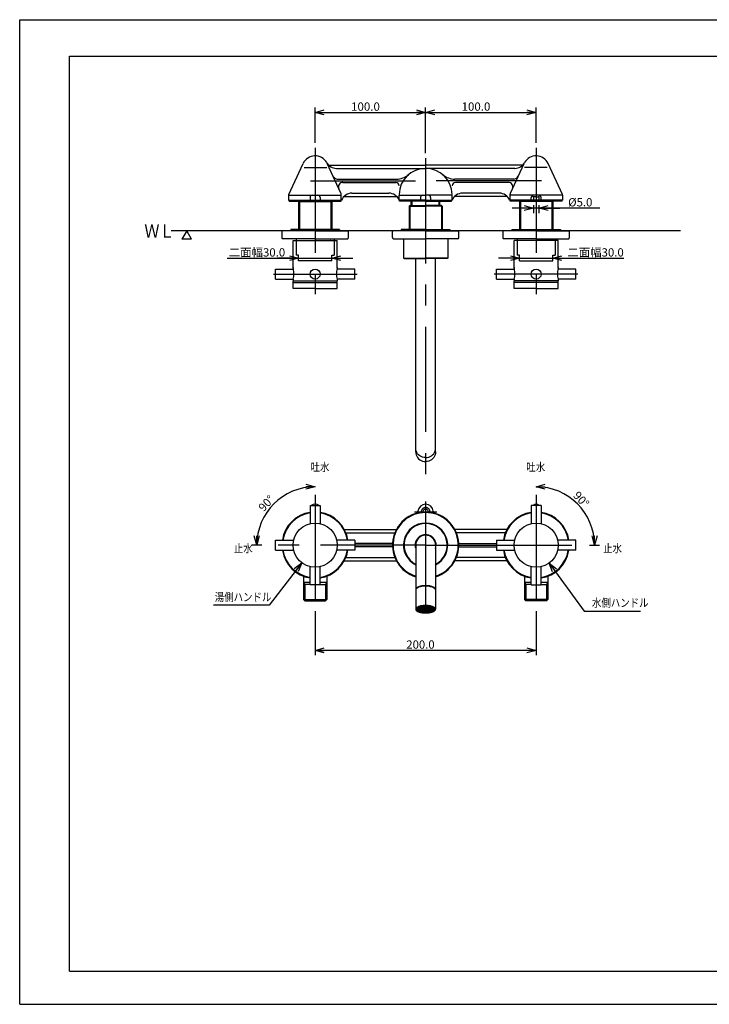
# Model space of a CAD drawing. Extents: x -210 to 210, y -148 to 148.
# Drawn here: x -210 to -2, y -148 to 148 of the extents above; entities that cross this region are included whole.
import ezdxf
from ezdxf.enums import TextEntityAlignment as Align

# ---------------------------------------------------------------- set-up
doc = ezdxf.new("R2010")
doc.units = 0
doc.linetypes.add('CENTER', pattern=[50.8, 31.75, -6.35, 6.35, -6.35])
doc.linetypes.add('DASHED', pattern=[19.05, 12.7, -6.35])
doc.layers.get('0').update_dxf_attribs({"linetype": 'CONTINUOUS'})
doc.layers.get('DEFPOINTS').update_dxf_attribs({"linetype": 'CONTINUOUS'})
doc.layers.add('LY_1', color=254, linetype='CONTINUOUS')
doc.styles.add('MX_DIMTXSTY_2', font='txt.shx', dxfattribs={"width": 1.05, "bigfont": 'extfont.shx'})
doc.styles.add('MX_DIMTXSTY_3', font='txt.shx', dxfattribs={"width": 1.35, "bigfont": 'extfont.shx'})
doc.styles.add('MX_DIMTXSTY_5', font='txt.shx', dxfattribs={"width": 1.2, "bigfont": 'extfont.shx'})
doc.styles.add('MX_DIMTXSTY_6', font='txt.shx', dxfattribs={"width": 1.4, "bigfont": 'extfont.shx'})
doc.styles.add('MX_DIMTXSTY_8', font='txt.shx', dxfattribs={"width": 1.3, "bigfont": 'extfont.shx'})
doc.styles.add('MX_NOTE_STANDARD', font='txt.shx', dxfattribs={"bigfont": 'extfont.shx'})
doc.dimstyles.new('MX_DIMSTYLE_CLASS2', dxfattribs={"dimtxt": 2.5, "dimasz": 2.5, "dimexe": 1.5, "dimexo": 1.5, "dimgap": 0.5, "dimtad": 1, "dimlfac": 3, "dimblk1": 'OPEN30', "dimblk2": 'OPEN30', "dimsah": 1, "dimcen": 2.5, "dimazin": 3, "dimtfac": 1, "dimtmove": 0, "dimatfit": 3})

# ---------------------------------------------------------------- blocks, each defined once
blk = doc.blocks.new('_OPEN30')
at = {"color": 0, "linetype": 'BYBLOCK'}
for p, q in [((-1, 0.267949), (0, 0)), ((0, 0), (-1, -0.267949)), ((0, 0), (-1, 0))]:
    blk.add_line(p, q, dxfattribs=at)
blk = doc.blocks.new('*D4')
at = {"color": 143, "linetype": 'CONTINUOUS'}
blk.add_line((-38.113806, -9.99485), (-35.096688, -9.99485), dxfattribs=at)
blk.add_arc((-54.217194, -9.99485), 17.620507, 0, 90, dxfattribs=at)
at = {"layer": 'DEFPOINTS', "color": 0, "linetype": 'CONTINUOUS'}
for p in [(-54.217194, 8.150744), (-41.757614, 2.46473), (-54.217194, -9.99485), (-39.613806, -9.99485)]:
    blk.add_point(p, dxfattribs=at)
at = {"color": 143, "linetype": 'CONTINUOUS', "xscale": 2.77, "yscale": 2.77, "zscale": 2.77}
for p, rotation in [((-54.217194, 7.625657), 180), ((-36.596687, -9.99485), 270)]:
    blk.add_blockref('_OPEN30', p, dxfattribs=dict(at, rotation=rotation))
at = {"color": 143, "linetype": 'CONTINUOUS', "style": 'MX_DIMTXSTY_3', "width": 1.003584}
blk.add_text('90%%d', height=2.5, rotation=-46.987806, dxfattribs=at).set_placement((-42.326142, 5.655089), align=Align.MIDDLE_LEFT)
blk = doc.blocks.new('*D5')
at = {"color": 143, "linetype": 'CONTINUOUS'}
blk.add_line((-136.987248, -9.99485), (-140.004366, -9.99485), dxfattribs=at)
blk.add_arc((-120.88386, -9.99485), 17.620507, 90, 180, dxfattribs=at)
at = {"layer": 'DEFPOINTS', "color": 0, "linetype": 'CONTINUOUS'}
for p in [(-120.88386, 8.150744), (-133.34344, 2.46473), (-135.487248, -9.99485), (-120.88386, -9.99485)]:
    blk.add_point(p, dxfattribs=at)
at = {"color": 143, "linetype": 'CONTINUOUS', "xscale": 2.77, "yscale": 2.77, "zscale": 2.77}
blk.add_blockref('_OPEN30', (-120.88386, 7.625657), dxfattribs=at)
at = {"color": 143, "linetype": 'CONTINUOUS', "xscale": 2.77, "yscale": 2.77, "zscale": 2.77, "rotation": 270}
blk.add_blockref('_OPEN30', (-138.504367, -9.99485), dxfattribs=at)
at = {"color": 143, "linetype": 'CONTINUOUS', "style": 'MX_DIMTXSTY_3', "width": 1.003584}
blk.add_text('90%%d', height=2.5, rotation=46.987805, dxfattribs=at).set_placement((-137.320568, 0.782549), align=Align.MIDDLE_LEFT)
blk = doc.blocks.new('*D7')
at = {"color": 143, "linetype": 'CONTINUOUS'}
for p, q in [((-55.050527, 92.596485), (-55.050527, 90.175649)), ((-53.375695, 92.596485), (-53.375695, 90.175649)), ((-55.050527, 91.675649), (-61.400527, 91.675649)), ((-53.375695, 91.675649), (-55.050527, 91.675649)), ((-34.979031, 91.675649), (-53.375695, 91.675649)), ((-53.375695, 91.675649), (-47.025696, 91.675649))]:
    blk.add_line(p, q, dxfattribs=at)
at = {"layer": 'DEFPOINTS', "color": 0, "linetype": 'CONTINUOUS'}
for p in [(-55.050527, 94.096485), (-53.375695, 94.096485), (-55.050527, 91.675649)]:
    blk.add_point(p, dxfattribs=at)
at = {"color": 143, "linetype": 'CONTINUOUS', "xscale": 2.77, "yscale": 2.77, "zscale": 2.77}
blk.add_blockref('_OPEN30', (-55.050527, 91.675649), dxfattribs=at)
at = {"color": 143, "linetype": 'CONTINUOUS', "xscale": 2.77, "yscale": 2.77, "zscale": 2.77, "rotation": 180}
blk.add_blockref('_OPEN30', (-53.375695, 91.675649), dxfattribs=at)
at = {"color": 143, "linetype": 'CONTINUOUS', "style": 'MX_DIMTXSTY_5', "width": 1.007194}
blk.add_text('%%c5.0', height=2.5, dxfattribs=at).set_placement((-44.559366, 93.425649), align=Align.MIDDLE_LEFT)
blk = doc.blocks.new('$ARROW-1')
at = {"color": 0, "linetype": 'CONTINUOUS'}
for p, q in [((-1.443376, 2.5), (1.443376, 2.5)), ((-1.443376, 2.5), (0, 0)), ((0, 0), (1.443376, 2.5))]:
    blk.add_line(p, q, dxfattribs=at)
blk.add_point((0, 0), dxfattribs=at)
blk = doc.blocks.new('*D16')
at = {"color": 143, "linetype": 'CONTINUOUS'}
for p, q in [((-59.217194, 76.556273), (-65.567194, 76.556273)), ((-59.217194, 76.556273), (-49.217194, 76.556273)), ((-49.217194, 76.556273), (-27.733276, 76.556273)), ((-49.217194, 76.556273), (-42.867194, 76.556273))]:
    blk.add_line(p, q, dxfattribs=at)
at = {"layer": 'DEFPOINTS', "color": 0, "linetype": 'CONTINUOUS'}
for p in [(-59.217194, 75.763152), (-49.217194, 76.556273), (-49.217194, 75.763152)]:
    blk.add_point(p, dxfattribs=at)
at = {"color": 143, "linetype": 'CONTINUOUS', "xscale": 2.77, "yscale": 2.77, "zscale": 2.77}
blk.add_blockref('_OPEN30', (-59.217194, 76.556273), dxfattribs=at)
at = {"color": 143, "linetype": 'CONTINUOUS', "xscale": 2.77, "yscale": 2.77, "zscale": 2.77, "rotation": 180}
blk.add_blockref('_OPEN30', (-49.217194, 76.556273), dxfattribs=at)
at = {"color": 143, "linetype": 'CONTINUOUS', "style": 'MX_DIMTXSTY_2', "width": 1.010101}
blk.add_text('二面幅30.0', height=2.5, dxfattribs=at).set_placement((-44.812401, 78.306273), align=Align.MIDDLE_LEFT)
blk = doc.blocks.new('*D17')
at = {"color": 143, "linetype": 'CONTINUOUS'}
for p, q in [((-147.367776, 76.556273), (-125.88386, 76.556273)), ((-125.88386, 76.556273), (-132.23386, 76.556273)), ((-125.88386, 76.556273), (-115.88386, 76.556273)), ((-115.88386, 76.556273), (-109.53386, 76.556273))]:
    blk.add_line(p, q, dxfattribs=at)
at = {"layer": 'DEFPOINTS', "color": 0, "linetype": 'CONTINUOUS'}
for p in [(-125.88386, 75.763152), (-115.88386, 76.556273), (-115.88386, 75.763152)]:
    blk.add_point(p, dxfattribs=at)
at = {"color": 143, "linetype": 'CONTINUOUS', "xscale": 2.77, "yscale": 2.77, "zscale": 2.77}
blk.add_blockref('_OPEN30', (-125.88386, 76.556273), dxfattribs=at)
at = {"color": 143, "linetype": 'CONTINUOUS', "xscale": 2.77, "yscale": 2.77, "zscale": 2.77, "rotation": 180}
blk.add_blockref('_OPEN30', (-115.88386, 76.556273), dxfattribs=at)
at = {"color": 143, "linetype": 'CONTINUOUS', "style": 'MX_DIMTXSTY_2', "width": 1.010101}
blk.add_text('二面幅30.0', height=2.5, dxfattribs=at).set_placement((-146.946901, 78.306273), align=Align.MIDDLE_LEFT)
blk = doc.blocks.new('*D21')
at = {"color": 143, "linetype": 'CONTINUOUS'}
for p, q in [((-120.88386, -29.935338), (-120.88386, -43.230446)), ((-54.217194, -29.935338), (-54.217194, -43.230446)), ((-54.217194, -41.730446), (-120.88386, -41.730446))]:
    blk.add_line(p, q, dxfattribs=at)
at = {"layer": 'DEFPOINTS', "color": 0, "linetype": 'CONTINUOUS'}
for p in [(-120.88386, -28.435338), (-54.217194, -28.435338), (-120.88386, -41.730446)]:
    blk.add_point(p, dxfattribs=at)
at = {"color": 143, "linetype": 'CONTINUOUS', "xscale": 2.77, "yscale": 2.77, "zscale": 2.77, "rotation": 180}
blk.add_blockref('_OPEN30', (-120.88386, -41.730446), dxfattribs=at)
at = {"color": 143, "linetype": 'CONTINUOUS', "xscale": 2.77, "yscale": 2.77, "zscale": 2.77}
blk.add_blockref('_OPEN30', (-54.217194, -41.730446), dxfattribs=at)
at = {"color": 143, "linetype": 'CONTINUOUS', "style": 'MX_DIMTXSTY_8', "width": 1.003344}
blk.add_text('200.0', height=2.5, dxfattribs=at).set_placement((-93.382467, -39.980446), align=Align.MIDDLE_LEFT)
blk = doc.blocks.new('*D22')
at = {"color": 143, "linetype": 'CONTINUOUS'}
for p, q in [((-120.88386, 111.378384), (-120.88386, 122.039842)), ((-87.550527, 108.19019), (-87.550527, 122.039842)), ((-120.88386, 120.539842), (-87.550527, 120.539842))]:
    blk.add_line(p, q, dxfattribs=at)
at = {"layer": 'DEFPOINTS', "color": 0, "linetype": 'CONTINUOUS'}
for p in [(-87.550527, 120.539842), (-120.88386, 109.878384), (-87.550527, 106.69019)]:
    blk.add_point(p, dxfattribs=at)
at = {"color": 143, "linetype": 'CONTINUOUS', "xscale": 2.77, "yscale": 2.77, "zscale": 2.77, "rotation": 180}
blk.add_blockref('_OPEN30', (-120.88386, 120.539842), dxfattribs=at)
at = {"color": 143, "linetype": 'CONTINUOUS', "xscale": 2.77, "yscale": 2.77, "zscale": 2.77}
blk.add_blockref('_OPEN30', (-87.550527, 120.539842), dxfattribs=at)
at = {"color": 143, "linetype": 'CONTINUOUS', "style": 'MX_DIMTXSTY_6', "width": 1.020408}
blk.add_text('100.0', height=2.5, dxfattribs=at).set_placement((-110.042024, 122.289842), align=Align.MIDDLE_LEFT)
blk = doc.blocks.new('*D23')
at = {"color": 143, "linetype": 'CONTINUOUS'}
for p, q in [((-87.550527, 108.19019), (-87.550527, 122.039842)), ((-54.217194, 111.378384), (-54.217194, 122.039842)), ((-87.550527, 120.539842), (-54.217194, 120.539842))]:
    blk.add_line(p, q, dxfattribs=at)
at = {"layer": 'DEFPOINTS', "color": 0, "linetype": 'CONTINUOUS'}
for p in [(-54.217194, 120.539842), (-54.217194, 109.878384), (-87.550527, 106.69019)]:
    blk.add_point(p, dxfattribs=at)
at = {"color": 143, "linetype": 'CONTINUOUS', "xscale": 2.77, "yscale": 2.77, "zscale": 2.77, "rotation": 180}
blk.add_blockref('_OPEN30', (-87.550527, 120.539842), dxfattribs=at)
at = {"color": 143, "linetype": 'CONTINUOUS', "xscale": 2.77, "yscale": 2.77, "zscale": 2.77}
blk.add_blockref('_OPEN30', (-54.217194, 120.539842), dxfattribs=at)
at = {"color": 143, "linetype": 'CONTINUOUS', "style": 'MX_DIMTXSTY_6', "width": 1.020408}
blk.add_text('100.0', height=2.5, dxfattribs=at).set_placement((-76.70869, 122.289842), align=Align.MIDDLE_LEFT)

msp = doc.modelspace()

# ---------------------------------------------------------------- linework, layer by layer
at = {"layer": 'LY_1', "color": 130, "linetype": 'CONTINUOUS'}
for p, q in [((-210, 148.5), (210, 148.5)), ((-210, -148.5), (-210, 148.5)), ((-210, -148.5), (210, -148.5))]:
    msp.add_line(p, q, dxfattribs=at)
at = {"layer": 'LY_1', "color": 120, "linetype": 'CONTINUOUS'}
for p, q in [((-195, 137.5), (197, 137.5)), ((-195, -138.5), (-195, 137.5)), ((-195, -138.5), (197, -138.5))]:
    msp.add_line(p, q, dxfattribs=at)
at = {"layer": 'LY_1', "color": 110, "linetype": 'CENTER'}
for p, q in [((-120.88386, 109.878384), (-120.88386, 65.696982)), ((-54.217194, 109.878384), (-54.217194, 65.696982)), ((-87.550527, 106.69019), (-87.550527, 10.433869)), ((-124.175824, 103.913152), (-117.349753, 103.913152)), ((-50.92523, 103.913152), (-57.751301, 103.913152)), ((-122.325665, 99.913152), (-87.550527, 99.913152)), ((-52.580686, 99.913152), (-87.550527, 99.913152)), ((-133.442087, 71.763132), (-108.208271, 71.763132)), ((-41.658967, 71.763132), (-66.892783, 71.763132)), ((-120.88386, 5.213407), (-120.88386, -28.435336)), ((-87.550527, 3.117096), (-87.550527, -33.299133)), ((-54.217194, 5.213407), (-54.217194, -28.435336)), ((-90.88386, 0.00515), (-84.217194, 0.00515)), ((-87.550527, -9.99485), (-136.082392, -9.99485)), ((-87.550527, -9.99485), (-75.177632, -9.99485)), ((-75.177632, -9.99485), (-39.701387, -9.99485))]:
    msp.add_line(p, q, dxfattribs=at)
at = {"layer": 'LY_1', "color": 3, "linetype": 'CONTINUOUS'}
for p, q in [((-128.822001, 95.819307), (-124.512703, 105.112525)), ((-113.112387, 96.178733), (-117.255018, 105.112525)), ((-116.856789, 104.663152), (-87.550527, 104.663152)), ((-58.244265, 104.663152), (-87.550527, 104.663152)), ((-61.988667, 96.178733), (-57.846036, 105.112525)), ((-46.279053, 95.819307), (-50.588351, 105.112525)), ((-114.476313, 103.663152), (-87.550527, 103.663152)), ((-60.624741, 103.663152), (-87.550527, 103.663152)), ((-114.185209, 100.413152), (-96.367549, 100.413152)), ((-112.510486, 99.413152), (-96.550527, 99.413152)), ((-60.915845, 100.413152), (-78.733505, 100.413152)), ((-62.590568, 99.413152), (-78.550527, 99.413152)), ((-128.88386, 95.538856), (-113.050527, 95.538856)), ((-128.88386, 95.538856), (-128.88386, 94.096485)), ((-113.050527, 94.096485), (-113.050527, 95.898281)), ((-112.181048, 95.163152), (-96.253339, 95.163152)), ((-109.800572, 96.163152), (-98.633815, 96.163152)), ((-95.550527, 95.538856), (-87.550527, 95.538856)), ((-95.550527, 94.096485), (-95.550527, 95.538856)), ((-79.550527, 95.538856), (-87.550527, 95.538856)), ((-79.550527, 94.096485), (-79.550527, 95.538856)), ((-62.920006, 95.163152), (-78.847715, 95.163152)), ((-65.300482, 96.163152), (-76.467239, 96.163152)), ((-62.050527, 94.096485), (-62.050527, 95.898281)), ((-55.550527, 95.538856), (-62.050527, 95.538856)), ((-46.21721, 95.538856), (-55.550527, 95.538856)), ((-46.217194, 95.538856), (-46.217194, 94.096485)), ((-128.88386, 94.096485), (-120.88386, 94.096485)), ((-128.717194, 93.763152), (-128.717194, 94.096485)), ((-128.717194, 93.763152), (-120.88386, 93.763152)), ((-125.88386, 93.763152), (-125.88386, 85.263152)), ((-125.88386, 93.663472), (-120.88386, 93.663472)), ((-122.383405, 94.87219), (-122.383405, 94.096485)), ((-120.88386, 94.096485), (-112.88386, 94.096485)), ((-120.88386, 93.763152), (-113.050527, 93.763152)), ((-120.88386, 93.663472), (-115.88386, 93.663472)), ((-119.384315, 94.87219), (-119.384315, 94.096485)), ((-115.88386, 93.763152), (-115.88386, 85.263152)), ((-113.050527, 93.763152), (-113.050527, 94.096485)), ((-87.550527, 94.096485), (-95.550527, 94.096485)), ((-95.38386, 93.763152), (-95.38386, 94.096485)), ((-87.550527, 93.763152), (-95.38386, 93.763152)), ((-92.300527, 92.496485), (-92.550527, 92.246485)), ((-92.550527, 92.246485), (-87.550527, 92.246485)), ((-92.550527, 92.246485), (-92.550527, 85.263152)), ((-92.300527, 92.496485), (-87.550527, 92.496485)), ((-91.650531, 93.692341), (-91.883863, 93.692341)), ((-91.88386, 92.496485), (-91.88386, 93.763152)), ((-89.050072, 94.87219), (-89.050072, 94.096485)), ((-87.550527, 94.096485), (-79.550527, 94.096485)), ((-87.550527, 93.763152), (-79.717194, 93.763152)), ((-82.800527, 92.496485), (-87.550527, 92.496485)), ((-82.550527, 92.246485), (-87.550527, 92.246485)), ((-86.050982, 94.87219), (-86.050982, 94.096485)), ((-83.450523, 93.692341), (-83.217191, 93.692341)), ((-83.217194, 92.496485), (-83.217194, 93.763152)), ((-82.800527, 92.496485), (-82.550527, 92.246485)), ((-82.550527, 92.246485), (-82.550527, 85.263152)), ((-79.717194, 93.763152), (-79.717194, 94.096485)), ((-54.217194, 94.096485), (-62.217194, 94.096485)), ((-62.050527, 93.763152), (-62.050527, 94.096485)), ((-54.217194, 93.763152), (-62.050527, 93.763152)), ((-59.217194, 93.763152), (-59.217194, 85.263152)), ((-54.217194, 93.663472), (-59.217194, 93.663472)), ((-55.716739, 94.096485), (-55.716739, 94.87219)), ((-46.217194, 94.096485), (-54.217194, 94.096485)), ((-46.38386, 93.763152), (-54.217194, 93.763152)), ((-49.217194, 93.663472), (-54.217194, 93.663472)), ((-52.717649, 94.096485), (-52.717649, 94.87219)), ((-49.217194, 93.763152), (-49.217194, 85.263152)), ((-46.38386, 93.763152), (-46.38386, 94.096485)), ((-10.632894, 84.763152), (-164.313074, 84.763152)), ((-130.88386, 84.596485), (-130.717194, 84.763152)), ((-130.88386, 84.596485), (-130.88386, 82.596485)), ((-120.88386, 84.763152), (-130.717194, 84.763152)), ((-120.88386, 85.263152), (-128.217194, 85.263152)), ((-128.217194, 85.263152), (-128.217194, 84.763152)), ((-113.550527, 85.263152), (-120.88386, 85.263152)), ((-120.88386, 84.763152), (-111.050527, 84.763152)), ((-113.550527, 85.263152), (-113.550527, 84.763152)), ((-111.050527, 84.763152), (-110.88386, 84.596485)), ((-110.88386, 84.596485), (-110.88386, 82.596485)), ((-97.550527, 84.596485), (-97.38386, 84.763152)), ((-97.550527, 82.763152), (-97.550527, 84.596485)), ((-87.550527, 84.763152), (-97.38386, 84.763152)), ((-87.550527, 85.263152), (-94.88386, 85.263152)), ((-94.88386, 85.263152), (-94.88386, 84.763152)), ((-87.550527, 85.263152), (-80.217194, 85.263152)), ((-87.550527, 84.763152), (-77.717194, 84.763152)), ((-80.217194, 85.263152), (-80.217194, 84.763152)), ((-77.550527, 84.596485), (-77.717194, 84.763152)), ((-77.550527, 82.763152), (-77.550527, 84.596485)), ((-64.050527, 84.763152), (-64.217194, 84.596485)), ((-64.217194, 84.596485), (-64.217194, 82.596485)), ((-54.217194, 84.763152), (-64.050527, 84.763152)), ((-61.550527, 85.263152), (-54.217194, 85.263152)), ((-61.550527, 85.263152), (-61.550527, 84.763152)), ((-54.217194, 85.263152), (-46.88386, 85.263152)), ((-54.217194, 84.763152), (-44.38386, 84.763152)), ((-46.88386, 85.263152), (-46.88386, 84.763152)), ((-44.217194, 84.596485), (-44.38386, 84.763152)), ((-44.217194, 84.596485), (-44.217194, 82.596485)), ((-130.717194, 82.429818), (-130.88386, 82.596485)), ((-120.88386, 82.429818), (-130.717194, 82.429818)), ((-127.550527, 73.596465), (-127.550527, 81.929818)), ((-127.550527, 81.929818), (-114.217194, 81.929818)), ((-126.63386, 82.429818), (-126.63386, 81.929818)), ((-125.63386, 81.929818), (-125.550527, 81.929818)), ((-120.88386, 82.429818), (-111.050527, 82.429818)), ((-116.13386, 81.929818), (-116.217194, 81.929818)), ((-115.13386, 82.429818), (-115.13386, 81.929818)), ((-114.217194, 73.596465), (-114.217194, 81.929818)), ((-111.050527, 82.429818), (-110.88386, 82.596485)), ((-97.217194, 82.429818), (-87.550527, 82.429818)), ((-94.217194, 82.429818), (-94.217194, 76.596485)), ((-77.88386, 82.429818), (-87.550527, 82.429818)), ((-80.88386, 82.429818), (-80.88386, 76.596485)), ((-64.050527, 82.429818), (-64.217194, 82.596485)), ((-54.217194, 82.429818), (-64.050527, 82.429818)), ((-47.550527, 81.929818), (-60.88386, 81.929818)), ((-60.88386, 73.596465), (-60.88386, 81.929818)), ((-59.967194, 82.429818), (-59.967194, 81.929818)), ((-58.967194, 81.929818), (-58.88386, 81.929818)), ((-54.217194, 82.429818), (-44.38386, 82.429818)), ((-49.467194, 81.929818), (-49.550527, 81.929818)), ((-48.467194, 82.429818), (-48.467194, 81.929818)), ((-47.550527, 73.596465), (-47.550527, 81.929818)), ((-44.38386, 82.429818), (-44.217194, 82.596485)), ((-94.217194, 76.596485), (-87.550527, 76.596485)), ((-94.217194, 76.596485), (-94.050527, 76.429818)), ((-94.050527, 76.429818), (-87.550527, 76.429818)), ((-90.550527, 18.154368), (-90.550527, 76.429818)), ((-80.88386, 76.596485), (-87.550527, 76.596485)), ((-81.050527, 76.429818), (-87.550527, 76.429818)), ((-84.550527, 18.154368), (-84.550527, 76.429818)), ((-80.88386, 76.596485), (-81.050527, 76.429818)), ((-132.88386, 73.263132), (-127.544707, 73.263132)), ((-132.88386, 70.263132), (-132.88386, 73.263132)), ((-127.550527, 73.763132), (-127.550527, 73.279799)), ((-108.88386, 73.263132), (-114.223013, 73.263132)), ((-114.217194, 73.763132), (-114.217194, 73.279799)), ((-108.88386, 70.263132), (-108.88386, 73.263132)), ((-66.217194, 73.263132), (-60.87804, 73.263132)), ((-66.217194, 70.263132), (-66.217194, 73.263132)), ((-60.88386, 73.763132), (-60.88386, 73.279799)), ((-42.217194, 73.263132), (-47.556347, 73.263132)), ((-47.550527, 73.763132), (-47.550527, 73.279799)), ((-42.217194, 70.263132), (-42.217194, 73.263132)), ((-132.88386, 70.263132), (-127.544707, 70.263132)), ((-127.550527, 70.263132), (-127.550527, 69.763132)), ((-127.550527, 67.429799), (-127.550527, 69.763132)), ((-127.550527, 69.763132), (-114.217194, 69.763132)), ((-127.550527, 69.229799), (-114.217194, 69.229799)), ((-108.88386, 70.263132), (-114.223013, 70.263132)), ((-114.217194, 70.263132), (-114.217194, 69.763132)), ((-114.217194, 67.429799), (-114.217194, 69.763132)), ((-66.217194, 70.263132), (-60.87804, 70.263132)), ((-60.88386, 70.263132), (-60.88386, 69.763132)), ((-47.550527, 69.763132), (-60.88386, 69.763132)), ((-60.88386, 67.429799), (-60.88386, 69.763132)), ((-47.550527, 69.229799), (-60.88386, 69.229799)), ((-42.217194, 70.263132), (-47.556347, 70.263132)), ((-47.550527, 70.263132), (-47.550527, 69.763132)), ((-47.550527, 67.429799), (-47.550527, 69.763132)), ((-120.88386, 67.429799), (-127.550527, 67.429799)), ((-120.88386, 67.429799), (-114.217194, 67.429799)), ((-54.217194, 67.429799), (-60.88386, 67.429799)), ((-54.217194, 67.429799), (-47.550527, 67.429799)), ((-122.38386, 2.00515), (-122.38386, -3.499125)), ((-122.38386, 2.00515), (-119.38386, 2.00515)), ((-119.38386, 2.00515), (-119.38386, -3.499125)), ((-52.717194, 2.00515), (-55.717194, 2.00515)), ((-55.717194, 2.00515), (-55.717194, -3.499125)), ((-52.717194, 2.00515), (-52.717194, -3.499125)), ((-112.084002, -5.24485), (-96.350385, -5.24485)), ((-63.017052, -5.24485), (-78.750669, -5.24485)), ((-132.88386, -11.49485), (-132.88386, -8.49485)), ((-132.88386, -8.49485), (-127.379585, -8.49485)), ((-108.88386, -8.49485), (-114.388135, -8.49485)), ((-111.613612, -6.24485), (-96.820775, -6.24485)), ((-108.88386, -8.49485), (-108.88386, -11.49485)), ((-63.487442, -6.24485), (-78.280279, -6.24485)), ((-66.217194, -8.49485), (-66.217194, -11.49485)), ((-66.217194, -8.49485), (-60.712919, -8.49485)), ((-42.217194, -8.49485), (-47.721469, -8.49485)), ((-42.217194, -11.49485), (-42.217194, -8.49485)), ((-132.88386, -11.49485), (-127.379585, -11.49485)), ((-108.88386, -11.49485), (-114.388135, -11.49485)), ((-97.538019, -9.49485), (-108.88386, -9.49485)), ((-97.538019, -10.49485), (-108.88386, -10.49485)), ((-90.550527, -9.99485), (-90.550527, -29.331955)), ((-84.550527, -9.99485), (-84.550527, -29.331955)), ((-77.563035, -9.49485), (-66.217194, -9.49485)), ((-77.563035, -10.49485), (-66.217194, -10.49485)), ((-66.217194, -11.49485), (-60.712919, -11.49485)), ((-42.217194, -11.49485), (-47.721469, -11.49485)), ((-112.084002, -14.74485), (-96.350385, -14.74485)), ((-111.613612, -13.74485), (-96.820775, -13.74485)), ((-63.017052, -14.74485), (-78.750669, -14.74485)), ((-63.487442, -13.74485), (-78.280279, -13.74485)), ((-122.38386, -21.99485), (-122.38386, -16.490575)), ((-119.38386, -21.99485), (-119.38386, -16.490575)), ((-55.717194, -21.99485), (-55.717194, -16.490575)), ((-52.717194, -21.99485), (-52.717194, -16.490575)), ((-124.37636, -19.365146), (-124.37636, -26.442151)), ((-117.39136, -19.365146), (-117.39136, -26.442151)), ((-57.709694, -19.365146), (-57.709694, -26.442151)), ((-50.724694, -19.365146), (-50.724694, -26.442151)), ((-124.388243, -21.158603), (-122.38386, -21.158603)), ((-122.38386, -21.829484), (-124.37636, -21.829484)), ((-119.38386, -21.99485), (-122.38386, -21.99485)), ((-119.38386, -21.158603), (-117.38386, -21.158603)), ((-119.38386, -21.829484), (-117.38386, -21.829484)), ((-57.721577, -21.158603), (-55.717194, -21.158603)), ((-55.717194, -21.829484), (-57.709694, -21.829484)), ((-55.717194, -21.99485), (-52.717194, -21.99485)), ((-52.717194, -21.158603), (-50.717194, -21.158603)), ((-52.717194, -21.829484), (-50.717194, -21.829484)), ((-123.989027, -26.829484), (-124.37636, -26.442151)), ((-124.37636, -26.442151), (-117.39136, -26.442151)), ((-117.778694, -26.829484), (-117.39136, -26.442151)), ((-50.724694, -26.442151), (-57.709694, -26.442151)), ((-57.32236, -26.829484), (-57.709694, -26.442151)), ((-51.112027, -26.829484), (-50.724694, -26.442151)), ((-123.989027, -26.829484), (-117.778694, -26.829484)), ((-90.283825, -29.548201), (-89.982197, -29.849828)), ((-51.112027, -26.829484), (-57.32236, -26.829484))]:
    msp.add_line(p, q, dxfattribs=at)
at = {"layer": 'LY_1', "color": 110, "linetype": 'DASHED'}
for p, q in [((-55.050527, 95.096485), (-55.336495, 95.474192)), ((-55.050527, 95.096485), (-55.050527, 94.096485)), ((-54.217194, 95.096485), (-55.050527, 95.096485)), ((-54.209029, 95.096485), (-53.375695, 95.096485)), ((-53.375695, 95.096485), (-53.089728, 95.474192)), ((-53.375695, 95.096485), (-53.375695, 94.096485)), ((-125.88386, 75.763152), (-125.88386, 77.429818)), ((-115.88386, 75.763152), (-115.88386, 77.429818)), ((-59.217194, 75.763152), (-59.217194, 77.429818)), ((-49.217194, 75.763152), (-49.217194, 77.429818))]:
    msp.add_line(p, q, dxfattribs=at)
at = {"layer": 'LY_1', "color": 110, "linetype": 'CONTINUOUS'}
for p, q in [((-125.69141, 93.763152), (-125.63386, 93.663472)), ((-125.63386, 93.663472), (-125.63386, 85.263152)), ((-116.07631, 93.763152), (-116.13386, 93.663472)), ((-116.13386, 93.663472), (-116.13386, 85.263152)), ((-92.300527, 92.496485), (-92.300527, 85.263152)), ((-91.650528, 93.692341), (-91.691411, 93.763152)), ((-91.650528, 92.496485), (-91.650528, 93.692341)), ((-83.450526, 93.692341), (-83.409643, 93.763152)), ((-83.450526, 92.496485), (-83.450526, 93.692341)), ((-82.800527, 92.496485), (-82.800527, 85.263152)), ((-59.024744, 93.763152), (-58.967194, 93.663472)), ((-58.967194, 93.663472), (-58.967194, 85.263152)), ((-49.409644, 93.763152), (-49.467194, 93.663472)), ((-49.467194, 93.663472), (-49.467194, 85.263152)), ((-124.37636, -21.158603), (-123.989027, -21.829484)), ((-123.989027, -21.829484), (-123.989027, -26.829484)), ((-117.39136, -21.158603), (-117.778694, -21.829484)), ((-117.778694, -21.829484), (-117.778694, -26.829484)), ((-57.709694, -21.158603), (-57.32236, -21.829484)), ((-57.32236, -21.829484), (-57.32236, -26.829484)), ((-50.724694, -21.158603), (-51.112027, -21.829484)), ((-51.112027, -21.829484), (-51.112027, -26.829484)), ((-89.248071, -28.495861), (-90.289656, -29.537446)), ((-90.26939, -29.091231), (-89.171152, -30.189469)), ((-88.811309, -28.392432), (-90.142715, -29.723838)), ((-90.036841, -28.852376), (-88.578221, -30.310995)), ((-88.416471, -28.330928), (-89.95385, -29.868307)), ((-89.739674, -28.678138), (-88.049908, -30.367903)), ((-88.048092, -28.295882), (-89.738527, -29.986317)), ((-87.699411, -28.280534), (-89.503505, -30.084628)), ((-89.402559, -28.543848), (-87.561543, -30.384864)), ((-87.36686, -28.281317), (-89.252354, -30.16681)), ((-89.034928, -28.440075), (-87.103694, -30.371309)), ((-87.048405, -28.296194), (-88.987107, -30.234897)), ((-86.7429, -28.324023), (-88.708909, -30.290032)), ((-88.640985, -28.362613), (-86.672157, -30.331442)), ((-86.449806, -28.364263), (-88.4183, -30.332756)), ((-88.222248, -28.309945), (-86.265414, -30.26678)), ((-86.169077, -28.416867), (-88.115327, -30.363117)), ((-85.901146, -28.482269), (-87.799555, -30.380678)), ((-87.778246, -28.282543), (-85.883936, -30.176853)), ((-85.647021, -28.561477), (-87.469978, -30.384434)), ((-87.306314, -28.28307), (-85.530387, -30.058997)), ((-85.40852, -28.65631), (-87.124776, -30.372566)), ((-86.800236, -28.317744), (-85.210986, -29.906994)), ((-85.188819, -28.769942), (-86.760775, -30.341898)), ((-84.993797, -28.908254), (-86.372094, -30.28655)), ((-86.245521, -28.401055), (-84.940221, -29.706355)), ((-84.836228, -29.084018), (-85.945961, -30.19375)), ((-85.594919, -28.580252), (-84.765343, -29.409828))]:
    msp.add_line(p, q, dxfattribs=at)
at = {"layer": 'LY_1', "color": 112, "linetype": 'DASHED'}
for p, q in [((-126.63386, 81.929818), (-126.63386, 77.429818)), ((-115.13386, 81.929818), (-115.13386, 77.429818)), ((-59.967194, 81.929818), (-59.967194, 77.429818)), ((-48.467194, 81.929818), (-48.467194, 77.429818)), ((-125.88386, 77.429818), (-126.63386, 77.429818)), ((-115.88386, 77.429818), (-115.13386, 77.429818)), ((-59.217194, 77.429818), (-59.967194, 77.429818)), ((-49.217194, 77.429818), (-48.467194, 77.429818)), ((-115.88386, 75.763152), (-125.88386, 75.763152)), ((-59.217194, 75.763152), (-49.217194, 75.763152))]:
    msp.add_line(p, q, dxfattribs=at)
at = {"layer": 'LY_1', "color": 3, "linetype": 'CONTINUOUS'}
for points in [[(-87.550527, 16.39268), (-88.017718, 16.422567), (-88.474324, 16.525875), (-88.908879, 16.700011), (-89.310472, 16.940602), (-89.66902, 17.241607), (-89.975521, 17.595469), (-90.222278, 17.993303), (-90.403097, 18.42512), (-90.513437, 18.880077), (-90.550527, 19.346752), (-90.550527, 19.346752)], [(-90.550527, 18.154368), (-90.513454, 17.687401), (-90.403165, 17.232133), (-90.222422, 16.799971), (-89.975754, 16.40174), (-89.66934, 16.047419), (-89.310858, 15.745885), (-88.909289, 15.504691), (-88.474692, 15.329881), (-88.017958, 15.225835), (-87.550527, 15.195158), (-87.550527, 15.195158)], [(-87.550527, 16.39268), (-87.083336, 16.422567), (-86.62673, 16.525875), (-86.192175, 16.700011), (-85.790582, 16.940602), (-85.432034, 17.241607), (-85.125533, 17.595469), (-84.878776, 17.993303), (-84.697957, 18.42512), (-84.587617, 18.880077), (-84.550527, 19.346752)], [(-84.550527, 18.154368), (-84.5876, 17.687401), (-84.697889, 17.232133), (-84.878632, 16.799971), (-85.1253, 16.40174), (-85.431714, 16.047419), (-85.790196, 15.745885), (-86.191765, 15.504691), (-86.626362, 15.329881), (-87.083096, 15.225835), (-87.550527, 15.195158), (-87.550527, 15.195158)], [(-84.550527, -23.357695), (-84.576192, -23.210067), (-84.65275, -23.064965), (-84.778888, -22.924872), (-84.952451, -22.792184), (-85.170467, -22.669173), (-85.429207, -22.557942), (-85.724243, -22.460396), (-86.050527, -22.378202), (-86.402477, -22.312768), (-86.77407, -22.265213), (-87.158948, -22.23635), (-87.550527, -22.226674), (-87.942106, -22.23635), (-88.326984, -22.265213), (-88.698577, -22.312768), (-89.050527, -22.378202), (-89.376811, -22.460396), (-89.671847, -22.557942), (-89.930587, -22.669173), (-90.148603, -22.792184), (-90.322166, -22.924872), (-90.448304, -23.064965), (-90.524862, -23.210067), (-90.550527, -23.357695)], [(-84.550527, -23.51431), (-84.576192, -23.366683), (-84.65275, -23.221581), (-84.778888, -23.081487), (-84.952451, -22.9488), (-85.170467, -22.825788), (-85.429207, -22.714558), (-85.724243, -22.617011), (-86.050527, -22.534818), (-86.402477, -22.469383), (-86.77407, -22.421828), (-87.158948, -22.392965), (-87.550527, -22.383289), (-87.942106, -22.392965), (-88.326984, -22.421828), (-88.698577, -22.469383), (-89.050527, -22.534818), (-89.376811, -22.617011), (-89.671847, -22.714558), (-89.930587, -22.825788), (-90.148603, -22.9488), (-90.322166, -23.081487), (-90.448304, -23.221581), (-90.524862, -23.366683), (-90.550527, -23.51431)]]:
    msp.add_lwpolyline(points, dxfattribs=at)
at = {"layer": 'LY_1', "color": 143, "linetype": 'CONTINUOUS'}
for points in [[(-124.933972, -15.290229), (-134.768664, -28.148748), (-151.496484, -28.148748)], [(-50.292648, -15.383948), (-39.738574, -29.876568), (-22.722784, -29.876568)]]:
    msp.add_lwpolyline(points, dxfattribs=at)
at = {"layer": 'LY_1', "color": 3, "linetype": 'CONTINUOUS'}
for points in [[(-84.550527, -29.331955), (-84.561943, -29.23338), (-84.596104, -29.135555), (-84.65275, -29.039225), (-84.731449, -28.945123), (-84.831604, -28.853965), (-84.952451, -28.766444), (-85.093071, -28.683228), (-85.252394, -28.604949), (-85.429207, -28.532202), (-85.622164, -28.465542), (-85.829798, -28.405477), (-86.050527, -28.352462), (-86.282672, -28.306902), (-86.524467, -28.269143), (-86.77407, -28.239472), (-87.029582, -28.218117), (-87.28906, -28.205238), (-87.550527, -28.200934), (-87.811994, -28.205238), (-88.071472, -28.218117), (-88.326984, -28.239472), (-88.576587, -28.269143), (-88.818382, -28.306902), (-89.050527, -28.352462), (-89.271256, -28.405477), (-89.47889, -28.465542), (-89.671847, -28.532202), (-89.84866, -28.604949), (-90.007983, -28.683228), (-90.148603, -28.766444), (-90.26945, -28.853965), (-90.369605, -28.945123), (-90.448304, -29.039225), (-90.50495, -29.135555), (-90.539111, -29.23338), (-90.550527, -29.331955), (-90.539111, -29.43053), (-90.50495, -29.528354), (-90.448304, -29.624685), (-90.369605, -29.718787), (-90.26945, -29.809945), (-90.148603, -29.897465), (-90.007983, -29.980682), (-89.84866, -30.058961), (-89.671847, -30.131707), (-89.47889, -30.198367), (-89.271256, -30.258433), (-89.050527, -30.311448), (-88.818382, -30.357008), (-88.576587, -30.394767), (-88.326984, -30.424437), (-88.071472, -30.445793), (-87.811994, -30.458672), (-87.550527, -30.462976), (-87.28906, -30.458672), (-87.029582, -30.445793), (-86.77407, -30.424437), (-86.524467, -30.394767), (-86.282672, -30.357008), (-86.050527, -30.311448), (-85.829798, -30.258433), (-85.622164, -30.198367), (-85.429207, -30.131707), (-85.252394, -30.058961), (-85.093071, -29.980682), (-84.952451, -29.897465), (-84.831604, -29.809945), (-84.731449, -29.718787), (-84.65275, -29.624685), (-84.596104, -29.528354), (-84.561943, -29.43053), (-84.550527, -29.331955)], [(-84.757694, -29.331955), (-84.768321, -29.240187), (-84.800123, -29.149118), (-84.852857, -29.05944), (-84.926122, -28.971836), (-85.019361, -28.886973), (-85.131863, -28.805496), (-85.262772, -28.728026), (-85.411093, -28.655152), (-85.575696, -28.58743), (-85.755328, -28.525373), (-85.948624, -28.469455), (-86.15411, -28.420101), (-86.370225, -28.377687), (-86.595322, -28.342536), (-86.827689, -28.314914), (-87.065557, -28.295033), (-87.307116, -28.283044), (-87.550527, -28.279037), (-87.793938, -28.283044), (-88.035497, -28.295033), (-88.273365, -28.314914), (-88.505732, -28.342536), (-88.730829, -28.377687), (-88.946944, -28.420101), (-89.15243, -28.469455), (-89.345726, -28.525373), (-89.525358, -28.58743), (-89.689961, -28.655152), (-89.838282, -28.728026), (-89.969191, -28.805496), (-90.081693, -28.886973), (-90.174932, -28.971836), (-90.248197, -29.05944), (-90.300931, -29.149118), (-90.332733, -29.240187), (-90.34336, -29.331955), (-90.332733, -29.423723), (-90.300931, -29.514792), (-90.248197, -29.60447), (-90.174932, -29.692074), (-90.081693, -29.776937), (-89.969191, -29.858414), (-89.838282, -29.935883), (-89.689961, -30.008757), (-89.525358, -30.07648), (-89.345726, -30.138536), (-89.15243, -30.194454), (-88.946944, -30.243808), (-88.730829, -30.286222), (-88.505732, -30.321374), (-88.273365, -30.348995), (-88.035497, -30.368876), (-87.793938, -30.380866), (-87.550527, -30.384872), (-87.307116, -30.380866), (-87.065557, -30.368876), (-86.827689, -30.348995), (-86.595322, -30.321374), (-86.370225, -30.286222), (-86.15411, -30.243808), (-85.948624, -30.194454), (-85.755328, -30.138536), (-85.575696, -30.07648), (-85.411093, -30.008757), (-85.262772, -29.935883), (-85.131863, -29.858414), (-85.019361, -29.776937), (-84.926122, -29.692074), (-84.852857, -29.60447), (-84.800123, -29.514792), (-84.768321, -29.423723), (-84.757694, -29.331955)]]:
    msp.add_lwpolyline(points, close=True, dxfattribs=at)
for centre, radius in [((-120.88386, 71.763132), 1.5), ((-54.217194, 71.763132), 1.5), ((-120.88386, -9.99485), 6.666667), ((-54.217194, -9.99485), 6.666667)]:
    msp.add_circle(centre, radius, dxfattribs=at)
for centre, radius, start, end in [((-120.88386, 103.429818), 4, 29.101853, 155.122678), ((-54.217194, 103.429818), 4, 24.877322, 150.898147), ((-114.476313, 106.996485), 3.333333, 209.101853, 270), ((-60.624741, 106.996485), 3.333333, 270, 330.898147), ((-114.048105, 102.022665), 1.609513, 204.877322, 270), ((-96.367549, 105.997181), 5.584029, 270, 310.468297), ((-87.550527, 95.662201), 8.000951, 0.883321, 179.116679), ((-78.733505, 105.997181), 5.584029, 229.531703, 270), ((-61.052949, 102.022665), 1.609513, 270, 335.122678), ((-112.510486, 98.071048), 1.342104, 90, 204.877322), ((-96.550527, 98.413152), 1, 0, 90), ((-78.550527, 98.413152), 1, 90, 180), ((-62.590568, 98.071048), 1.342104, 335.122678, 90), ((-128.217194, 95.538856), 0.666667, 155.122678, 180), ((-121.716739, 94.87219), 0.666667, 90, 180), ((-120.050982, 94.87219), 0.666667, 0, 90), ((-113.717194, 95.898281), 0.666667, 0, 24.877322), ((-109.800572, 92.829818), 3.333333, 90, 157.666317), ((-98.633815, 92.829818), 3.333333, 22.333683, 90), ((-88.383405, 94.87219), 0.666667, 90, 180), ((-86.717649, 94.87219), 0.666667, 0, 90), ((-76.467239, 92.829818), 3.333333, 90, 157.666317), ((-65.300482, 92.829818), 3.333333, 22.333683, 90), ((-61.38386, 95.898281), 0.666667, 155.122678, 180), ((-55.050072, 94.87219), 0.666667, 90, 180), ((-53.384315, 94.87219), 0.666667, 0, 90), ((-46.88386, 95.538856), 0.666667, 0, 24.877322), ((-128.217194, 94.596485), 0.666667, 179.595079, 180), ((-46.88386, 94.596485), 0.666667, 0, 0.404921), ((-97.217194, 82.763152), 0.333333, 180, 270), ((-77.88386, 82.763152), 0.333333, 270, 0), ((-132.344437, 71.596465), 5.080865, 1.8798, 19.348211), ((-132.344437, 71.929799), 5.080865, 340.651789, 358.1202), ((-109.423283, 71.596465), 5.080865, 160.651789, 178.1202), ((-109.423283, 71.929799), 5.080865, 181.8798, 199.348211), ((-65.677771, 71.596465), 5.080865, 1.8798, 19.348211), ((-65.677771, 71.929799), 5.080865, 340.651789, 358.1202), ((-42.756617, 71.596465), 5.080865, 160.651789, 178.1202), ((-42.756617, 71.929799), 5.080865, 181.8798, 199.348211), ((-120.871985, 0.003933), 2.333333, 59.055376, 120.944624), ((-87.550527, -9.99485), 10, 287.457603, 252.542397), ((-94.853822, 0.6676), 5, 349.006365, 354.81948), ((-87.550444, 0.005445), 2.333333, 5.454199, 174.81948), ((-87.549525, -0.003227), 0.833333, 358.180847, 181.807661), ((-80.250312, 0.702478), 5, 185.454199, 191.412676), ((-54.2165, 1.173442), 1.166667, 45.470747, 134.529253), ((-120.88386, -9.99485), 10, 98.626927, 171.373073), ((-120.88386, -9.99485), 9.833333, 98.77429, 171.22571), ((-120.88386, -9.99485), 10, 8.626927, 81.373073), ((-120.88386, -9.99485), 9.833333, 8.77429, 81.22571), ((-87.550527, -9.99485), 9.833333, 287.457603, 252.542397), ((-54.217194, -9.99485), 10, 98.626927, 171.373073), ((-54.217194, -9.99485), 9.833333, 98.77429, 171.22571), ((-54.217194, -9.99485), 10, 8.626927, 81.373073), ((-54.217194, -9.99485), 9.833333, 8.77429, 81.22571), ((-87.550527, -9.99485), 6.666667, 296.743684, 243.256316), ((-87.550527, -9.99485), 6.5, 296.743684, 243.256316), ((-87.550527, -9.99485), 3.166667, 341.328282, 198.671718), ((-87.550527, -9.99485), 3, 0, 180), ((-120.88386, -9.99485), 10, 189.594068, 261.373073), ((-120.88386, -9.99485), 9.833333, 189.594068, 261.22571), ((-120.88386, -9.99485), 10, 278.626927, 351.373073), ((-120.88386, -9.99485), 9.833333, 278.77429, 351.22571), ((-54.217194, -9.99485), 10, 188.626927, 261.373073), ((-54.217194, -9.99485), 9.833333, 188.77429, 261.22571), ((-54.217194, -9.99485), 9.833333, 278.77429, 350.405932), ((-54.217194, -9.99485), 10, 278.626927, 350.405932)]:
    msp.add_arc(centre, radius, start, end, dxfattribs=at)
at = {"layer": 'LY_1', "color": 110, "linetype": 'DASHED'}
msp.add_arc((-87.549826, 0.005591), 1.333333, 356.154614, 183.837352, dxfattribs=at)

# ---------------------------------------------------------------- block references
at = {"layer": 'LY_1', "color": 143, "linetype": 'BYBLOCK', "rotation": 180}
msp.add_blockref('$ARROW-1', (-159.610537, 84.763152), dxfattribs=at)
at = {"layer": 'LY_1', "color": 143, "linetype": 'CONTINUOUS', "xscale": 2.77, "yscale": 2.77, "zscale": 2.77}
for p, rotation in [((-124.933972, -15.290229), 52.589841), ((-50.292648, -15.383948), 126.063525)]:
    msp.add_blockref('_OPEN30', p, dxfattribs=dict(at, rotation=rotation))

# ---------------------------------------------------------------- texts
at = {"layer": 'LY_1', "color": 143, "linetype": 'CONTINUOUS', "style": 'MX_NOTE_STANDARD', "width": 0.833333}
for s, height, p in [('ＷＬ', 4, (-172.396718, 84.763152)), ('湯側ハンドル', 2.5, (-151.149262, -25.648748)), ('水側ハンドル', 2.5, (-37.375562, -27.376568))]:
    msp.add_text(s, height=height, dxfattribs=at).set_placement(p, align=Align.MIDDLE_LEFT)
for s, p in [('%%u吐水%%u', (-122.239411, 12.315259)), ('%%u吐水%%u', (-57.167198, 12.315259)), ('%%u止水%%u', (-145.391072, -12.179616)), ('%%u止水%%u', (-34.015538, -12.179616))]:
    msp.add_text(s, height=2.5, dxfattribs=at).set_placement(p)

# ---------------------------------------------------------------- dimensions: what is measured, and where the dimension line sits
at = {"layer": 'LY_1', "color": 143, "linetype": 'CONTINUOUS'}
for base, p1, p2, picture, middle in [((-87.550527, 120.539842), (-120.88386, 109.878384), (-87.550527, 106.69019), '*D22', (-104.217194, 120.539842)), ((-54.217194, 120.539842), (-87.550527, 106.69019), (-54.217194, 109.878384), '*D23', (-70.88386, 120.539842)), ((-120.88386, -41.730446), (-54.217194, -28.435338), (-120.88386, -28.435338), '*D21', (-87.550527, -41.730446))]:
    dim = msp.add_linear_dim(base=base, p1=p1, p2=p2, dimstyle='MX_DIMSTYLE_CLASS2', override={"dimasz": 2.77, "dimdec": 1, "dimzin": 0}, dxfattribs=at)
    dim.commit()
    dim.dimension.update_dxf_attribs({"geometry": picture, "text_midpoint": middle, "dimtype": 128})
for base, p1, p2, text, override, picture, middle in [((-55.050527, 91.675649), (-53.375695, 94.096485), (-55.050527, 94.096485), '%%c5.0', {"dimasz": 2.77, "dimdec": 1, "dimlfac": 0.333333, "dimzin": 0}, '*D7', (-39.979031, 91.675649)), ((-115.88386, 76.556273), (-125.88386, 75.763152), (-115.88386, 75.763152), '二面幅<>', {"dimasz": 2.77, "dimdec": 1, "dimzin": 0, "dimse1": 1, "dimse2": 1}, '*D17', (-138.617776, 76.556273)), ((-49.217194, 76.556273), (-59.217194, 75.763152), (-49.217194, 75.763152), '二面幅<>', {"dimasz": 2.77, "dimdec": 1, "dimzin": 0, "dimse1": 1, "dimse2": 1}, '*D16', (-36.483276, 76.556273))]:
    dim = msp.add_linear_dim(base=base, p1=p1, p2=p2, text=text, dimstyle='MX_DIMSTYLE_CLASS2', override=override, dxfattribs=at)
    dim.commit()
    dim.dimension.update_dxf_attribs({"geometry": picture, "text_midpoint": middle, "dimtype": 128})
for base, center, p1, p2, override, picture, middle in [((-133.34344, 2.46473), (-120.88386, -9.99485), (-120.88386, 8.150744), (-135.487248, -9.99485), {"dimasz": 2.77, "dimlfac": 0.333333, "dimse1": 1, "dimazin": 2, "dimtzin": 8}, '*D5', (-133.768125, 2.02505)), ((-41.757614, 2.46473), (-54.217194, -9.99485), (-39.613806, -9.99485), (-54.217194, 8.150744), {"dimasz": 2.77, "dimlfac": 0.333333, "dimse2": 1, "dimazin": 2, "dimtzin": 8}, '*D4', (-41.332929, 2.025049))]:
    dim = msp.add_angular_dim_3p(base=base, center=center, p1=p1, p2=p2, dimstyle='MX_DIMSTYLE_CLASS2', override=override, dxfattribs=at)
    dim.commit()
    dim.dimension.update_dxf_attribs({"geometry": picture, "text_midpoint": middle, "dimtype": 133})

doc.saveas('drawing.dxf')
